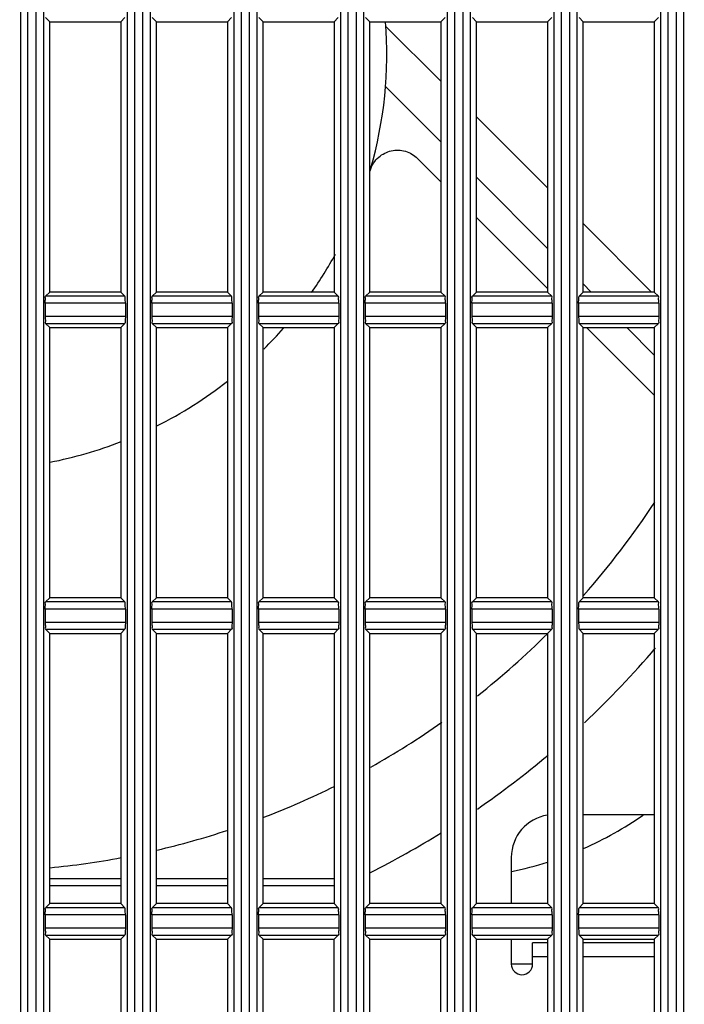
# Model space of a CAD drawing. Extents: x 70 to 1093, y 62 to 805.
# Drawn here: x 126 to 150, y 372 to 406 of the extents above; entities that cross this region are included whole.
import ezdxf

# ---------------------------------------------------------------- set-up
doc = ezdxf.new("R2010")
doc.units = 0
doc.header["$LTSCALE"] = 65.395
doc.layers.get('0').update_dxf_attribs({"linetype": 'CONTINUOUS'})
for name, color, linetype in [('51__DRAFT_DIMS', 7, 'CONTINUOUS'), ('8VN-12025-AXDXF_CONTINU704', 7, 'CONTINUOUS'), ('B35LD-LEFT-CDXF_CONTINU708', 7, 'CONTINUOUS'), ('EP783-120FANDXF_CONTINU692', 7, 'CONTINUOUS'), ('FAN_120X120_DXF_CONTINU693', 7, 'CONTINUOUS')]:
    doc.layers.add(name, color=color, linetype=linetype)
doc.styles.get("Standard").update_dxf_attribs({"font": 'txt', "width": 0.8})
doc.dimstyles.new('DIMSTYLE_1', dxfattribs={"dimtxt": 10, "dimasz": 4, "dimexe": 0.18, "dimexo": 0.0625, "dimgap": 0.09, "dimtad": 1, "dimdec": 0, "dimlfac": 2, "dimzin": 0, "dimtxsty": 'STANDARD', "dimblk": '_ARROW_FILLED', "dimblk1": '_ARROW_FILLED', "dimblk2": '_ARROW_FILLED', "dimcen": 0.09, "dimazin": 3, "dimtfac": 1, "dimtdec": 0, "dimtofl": 0, "dimtmove": 0, "dimatfit": 3, "dimtolj": 1, "dimtzin": 0})

# ---------------------------------------------------------------- blocks, each defined once
blk = doc.blocks.new('_ARROW_FILLED')
at = {"color": 0, "linetype": 'BYBLOCK'}
blk.add_solid([(0, 0), (-1, 0.15), (-1, -0.15)], dxfattribs=at)
blk = doc.blocks.new('*D')
at = {"layer": '51__DRAFT_DIMS', "color": 2, "linetype": 'CONTINUOUS'}
for p, q in [((276.474, 510.058), (276.474, 580.958)), ((518.409, 510.058), (518.409, 580.958)), ((276.474, 580.158), (397.442, 580.158)), ((518.409, 580.158), (397.442, 580.158)), ((81.386, 514.698), (81.386, 578.833)), ((173.536, 523.268), (173.536, 578.833)), ((81.386, 578.033), (127.461, 578.033)), ((173.536, 578.033), (127.461, 578.033)), ((354.621, 533.547), (243.12, 533.547)), ((243.92, 533.547), (243.92, 401.303)), ((504.909, 523.558), (552.541, 523.558)), ((551.741, 523.558), (551.741, 396.308)), ((243.92, 269.058), (243.92, 401.303)), ((551.741, 269.058), (551.741, 396.308)), ((289.909, 269.058), (243.12, 269.058)), ((504.909, 269.058), (552.541, 269.058)), ((398.909, 164.784), (548.967, 164.784)), ((548.167, 164.784), (548.167, 116.034)), ((548.167, 67.284), (548.167, 116.034)), ((429.787, 67.284), (548.967, 67.284))]:
    blk.add_line(p, q, dxfattribs=at)
at = {"layer": '51__DRAFT_DIMS', "color": 2, "linetype": 'CONTINUOUS', "xscale": 4, "yscale": 4, "zscale": 4}
for p, rotation in [((276.474, 580.158), 180), ((518.409, 580.158), 360), ((81.386, 578.033), 180), ((243.92, 533.547), 90), ((551.741, 523.558), 90), ((243.92, 269.058), 270), ((551.741, 269.058), 270), ((548.167, 164.784), 90), ((548.167, 67.284), 270)]:
    blk.add_blockref('_ARROW_FILLED', p, dxfattribs=dict(at, rotation=rotation))
blk.add_blockref('_ARROW_FILLED', (173.536, 578.033), dxfattribs=at)

msp = doc.modelspace()

# ---------------------------------------------------------------- linework, layer by layer
at = {"layer": '8VN-12025-AXDXF_CONTINU704', "color": 7, "linetype": 'CONTINUOUS'}
for p, q in [((148.761, 378.433), (146.261, 378.433)), ((143.736, 376.933), (143.736, 375.308)), ((130.011, 375.933), (127.511, 375.933)), ((133.761, 375.933), (131.261, 375.933)), ((137.511, 375.933), (135.011, 375.933)), ((143.736, 374.058), (143.736, 373.183)), ((144.486, 373.183), (144.486, 373.933)), ((145.011, 373.933), (144.486, 373.933)), ((148.761, 373.933), (146.261, 373.933)), ((145.011, 373.433), (144.486, 373.433)), ((148.761, 373.433), (146.261, 373.433))]:
    msp.add_line(p, q, dxfattribs=at)
for centre, radius, start, end in [((124.236, 405.183), 32.25, 313.1816, 319.6356), ((124.236, 405.183), 32.25, 304.5886, 310.1398), ((145.236, 376.933), 1.5, 98.848, 180), ((124.236, 405.183), 32.25, 296.8217, 301.875), ((144.111, 373.183), 0.375, 180, 360)]:
    msp.add_arc(centre, radius, start, end, dxfattribs=at)
at = {"layer": 'B35LD-LEFT-CDXF_CONTINU708', "color": 7, "linetype": 'CONTINUOUS'}
for p, q in [((126.484, 508.071), (126.484, 284.546)), ((126.734, 508.058), (126.734, 284.558)), ((127.038, 284.558), (127.038, 508.058)), ((127.287, 508.071), (127.287, 284.546)), ((130.234, 508.071), (130.234, 284.546)), ((130.484, 508.058), (130.484, 284.558)), ((130.788, 284.558), (130.788, 508.058)), ((131.037, 508.071), (131.037, 284.546)), ((133.984, 508.071), (133.984, 284.546)), ((134.234, 508.058), (134.234, 284.558)), ((134.538, 284.558), (134.538, 508.058)), ((134.787, 508.071), (134.787, 284.546)), ((137.734, 508.071), (137.734, 284.546)), ((137.984, 508.058), (137.984, 284.558)), ((138.288, 284.558), (138.288, 508.058)), ((138.537, 508.071), (138.537, 284.546)), ((141.484, 508.071), (141.484, 284.546)), ((141.734, 508.058), (141.734, 284.558)), ((142.038, 284.558), (142.038, 508.058)), ((142.287, 508.071), (142.287, 284.546)), ((145.234, 508.071), (145.234, 284.546)), ((145.484, 508.058), (145.484, 284.558)), ((145.788, 284.558), (145.788, 508.058)), ((146.037, 508.071), (146.037, 284.546)), ((148.984, 508.071), (148.984, 284.546)), ((149.234, 508.058), (149.234, 284.558)), ((149.538, 284.558), (149.538, 508.058)), ((149.787, 508.071), (149.787, 284.546)), ((127.511, 406.308), (127.366, 406.453)), ((130.011, 406.308), (130.155, 406.453)), ((131.261, 406.308), (131.116, 406.453)), ((133.761, 406.308), (133.905, 406.453)), ((135.011, 406.308), (134.866, 406.453)), ((137.511, 406.308), (137.655, 406.453)), ((138.761, 406.308), (138.616, 406.453)), ((141.261, 406.308), (141.405, 406.453)), ((142.511, 406.308), (142.366, 406.453)), ((145.011, 406.308), (145.155, 406.453)), ((146.261, 406.308), (146.116, 406.453)), ((148.761, 406.308), (148.905, 406.453)), ((127.511, 396.808), (127.511, 406.308)), ((127.511, 406.308), (130.011, 406.308)), ((130.011, 406.308), (130.011, 396.808)), ((131.261, 396.808), (131.261, 406.308)), ((131.261, 406.308), (133.761, 406.308)), ((133.761, 406.308), (133.761, 396.808)), ((135.011, 396.808), (135.011, 406.308)), ((135.011, 406.308), (137.511, 406.308)), ((137.511, 406.308), (137.511, 396.808)), ((138.761, 396.808), (138.761, 406.308)), ((138.761, 406.308), (141.261, 406.308)), ((141.261, 406.308), (141.261, 396.808)), ((142.511, 396.808), (142.511, 406.308)), ((142.511, 406.308), (145.011, 406.308)), ((145.011, 406.308), (145.011, 396.808)), ((146.261, 396.808), (146.261, 406.308)), ((146.261, 406.308), (148.761, 406.308)), ((148.761, 406.308), (148.761, 396.808)), ((127.511, 396.808), (127.366, 396.663)), ((130.011, 396.808), (127.511, 396.808)), ((130.011, 396.808), (130.155, 396.663)), ((131.261, 396.808), (131.116, 396.663)), ((133.761, 396.808), (131.261, 396.808)), ((133.761, 396.808), (133.905, 396.663)), ((135.011, 396.808), (134.866, 396.663)), ((137.511, 396.808), (135.011, 396.808)), ((137.511, 396.808), (137.655, 396.663)), ((138.761, 396.808), (138.616, 396.663)), ((141.261, 396.808), (138.761, 396.808)), ((141.261, 396.808), (141.405, 396.663)), ((142.511, 396.808), (142.366, 396.663)), ((145.011, 396.808), (142.511, 396.808)), ((145.011, 396.808), (145.155, 396.663)), ((146.261, 396.808), (146.116, 396.663)), ((148.761, 396.808), (146.261, 396.808)), ((148.761, 396.808), (148.905, 396.663)), ((127.353, 396.414), (127.353, 395.953)), ((130.168, 396.414), (127.353, 396.414)), ((130.155, 396.663), (127.366, 396.663)), ((130.168, 396.414), (130.168, 395.953)), ((131.103, 396.414), (131.103, 395.953)), ((133.918, 396.414), (131.103, 396.414)), ((133.905, 396.663), (131.116, 396.663)), ((133.918, 396.414), (133.918, 395.953)), ((134.853, 396.414), (134.853, 395.953)), ((137.668, 396.414), (134.853, 396.414)), ((137.655, 396.663), (134.866, 396.663)), ((137.668, 396.414), (137.668, 395.953)), ((138.603, 396.414), (138.603, 395.953)), ((141.418, 396.414), (138.603, 396.414)), ((141.405, 396.663), (138.616, 396.663)), ((141.418, 396.414), (141.418, 395.953)), ((142.353, 396.414), (142.353, 395.953)), ((145.168, 396.414), (142.353, 396.414)), ((145.155, 396.663), (142.366, 396.663)), ((145.168, 396.414), (145.168, 395.953)), ((146.103, 396.414), (146.103, 395.953)), ((148.918, 396.414), (146.103, 396.414)), ((148.905, 396.663), (146.116, 396.663)), ((148.918, 396.414), (148.918, 395.953)), ((127.353, 395.953), (130.168, 395.953)), ((127.511, 395.558), (127.366, 395.703)), ((127.366, 395.703), (130.155, 395.703)), ((130.011, 395.558), (130.155, 395.703)), ((131.103, 395.953), (133.918, 395.953)), ((131.261, 395.558), (131.116, 395.703)), ((131.116, 395.703), (133.905, 395.703)), ((133.761, 395.558), (133.905, 395.703)), ((134.853, 395.953), (137.668, 395.953)), ((135.011, 395.558), (134.866, 395.703)), ((134.866, 395.703), (137.655, 395.703)), ((137.511, 395.558), (137.655, 395.703)), ((138.603, 395.953), (141.418, 395.953)), ((138.761, 395.558), (138.616, 395.703)), ((138.616, 395.703), (141.405, 395.703)), ((141.261, 395.558), (141.405, 395.703)), ((142.353, 395.953), (145.168, 395.953)), ((142.366, 395.703), (145.155, 395.703)), ((142.511, 395.558), (142.366, 395.703)), ((145.011, 395.558), (145.155, 395.703)), ((146.103, 395.953), (148.918, 395.953)), ((146.116, 395.703), (148.905, 395.703)), ((146.261, 395.558), (146.116, 395.703)), ((148.761, 395.558), (148.905, 395.703)), ((127.511, 386.058), (127.511, 395.558)), ((127.511, 395.558), (130.011, 395.558)), ((130.011, 395.558), (130.011, 386.058)), ((131.261, 386.058), (131.261, 395.558)), ((131.261, 395.558), (133.761, 395.558)), ((133.761, 395.558), (133.761, 386.058)), ((135.011, 386.058), (135.011, 395.558)), ((135.011, 395.558), (137.511, 395.558)), ((137.511, 395.558), (137.511, 386.058)), ((138.761, 386.058), (138.761, 395.558)), ((138.761, 395.558), (141.261, 395.558)), ((141.261, 395.558), (141.261, 386.058)), ((142.511, 386.058), (142.511, 395.558)), ((142.511, 395.558), (145.011, 395.558)), ((145.011, 395.558), (145.011, 386.058)), ((146.261, 386.058), (146.261, 395.558)), ((146.261, 395.558), (148.761, 395.558)), ((148.761, 395.558), (148.761, 386.058)), ((127.511, 386.058), (127.366, 385.913)), ((130.011, 386.058), (127.511, 386.058)), ((130.011, 386.058), (130.155, 385.913)), ((131.261, 386.058), (131.116, 385.913)), ((133.761, 386.058), (131.261, 386.058)), ((133.761, 386.058), (133.905, 385.913)), ((135.011, 386.058), (134.866, 385.913)), ((137.511, 386.058), (135.011, 386.058)), ((137.511, 386.058), (137.655, 385.913)), ((138.761, 386.058), (138.616, 385.913)), ((141.261, 386.058), (138.761, 386.058)), ((141.261, 386.058), (141.405, 385.913)), ((142.511, 386.058), (142.366, 385.913)), ((145.011, 386.058), (142.511, 386.058)), ((145.011, 386.058), (145.155, 385.913)), ((146.261, 386.058), (146.116, 385.913)), ((148.761, 386.058), (146.261, 386.058)), ((148.761, 386.058), (148.905, 385.913)), ((127.353, 385.664), (127.353, 385.203)), ((130.168, 385.664), (127.353, 385.664)), ((130.155, 385.913), (127.366, 385.913)), ((130.168, 385.664), (130.168, 385.203)), ((131.103, 385.664), (131.103, 385.203)), ((133.918, 385.664), (131.103, 385.664)), ((133.905, 385.913), (131.116, 385.913)), ((133.918, 385.664), (133.918, 385.203)), ((134.853, 385.664), (134.853, 385.203)), ((137.668, 385.664), (134.853, 385.664)), ((137.655, 385.913), (134.866, 385.913)), ((137.668, 385.664), (137.668, 385.203)), ((138.603, 385.664), (138.603, 385.203)), ((141.418, 385.664), (138.603, 385.664)), ((141.405, 385.913), (138.616, 385.913)), ((141.418, 385.664), (141.418, 385.203)), ((142.353, 385.664), (142.353, 385.203)), ((145.168, 385.664), (142.353, 385.664)), ((145.155, 385.913), (142.366, 385.913)), ((145.168, 385.664), (145.168, 385.203)), ((146.103, 385.664), (146.103, 385.203)), ((148.918, 385.664), (146.103, 385.664)), ((148.905, 385.913), (146.116, 385.913)), ((148.918, 385.664), (148.918, 385.203)), ((127.353, 385.203), (130.168, 385.203)), ((127.511, 384.808), (127.366, 384.953)), ((127.366, 384.953), (130.155, 384.953)), ((130.011, 384.808), (130.155, 384.953)), ((131.103, 385.203), (133.918, 385.203)), ((131.261, 384.808), (131.116, 384.953)), ((131.116, 384.953), (133.905, 384.953)), ((133.761, 384.808), (133.905, 384.953)), ((134.853, 385.203), (137.668, 385.203)), ((134.866, 384.953), (137.655, 384.953)), ((135.011, 384.808), (134.866, 384.953)), ((137.511, 384.808), (137.655, 384.953)), ((138.603, 385.203), (141.418, 385.203)), ((138.616, 384.953), (141.405, 384.953)), ((138.761, 384.808), (138.616, 384.953)), ((141.261, 384.808), (141.405, 384.953)), ((142.353, 385.203), (145.168, 385.203)), ((142.366, 384.953), (145.155, 384.953)), ((142.511, 384.808), (142.366, 384.953)), ((145.011, 384.808), (145.155, 384.953)), ((146.103, 385.203), (148.918, 385.203)), ((146.116, 384.953), (148.905, 384.953)), ((146.261, 384.808), (146.116, 384.953)), ((148.761, 384.808), (148.905, 384.953)), ((127.511, 375.308), (127.511, 384.808)), ((127.511, 384.808), (130.011, 384.808)), ((130.011, 384.808), (130.011, 375.308)), ((131.261, 375.308), (131.261, 384.808)), ((131.261, 384.808), (133.761, 384.808)), ((133.761, 384.808), (133.761, 375.308)), ((135.011, 375.308), (135.011, 384.808)), ((135.011, 384.808), (137.511, 384.808)), ((137.511, 384.808), (137.511, 375.308)), ((138.761, 375.308), (138.761, 384.808)), ((138.761, 384.808), (141.261, 384.808)), ((141.261, 384.808), (141.261, 375.308)), ((142.511, 375.308), (142.511, 384.808)), ((142.511, 384.808), (145.011, 384.808)), ((145.011, 384.808), (145.011, 375.308)), ((146.261, 375.308), (146.261, 384.808)), ((146.261, 384.808), (148.761, 384.808)), ((148.761, 384.808), (148.761, 375.308)), ((127.511, 375.308), (127.366, 375.163)), ((130.011, 375.308), (127.511, 375.308)), ((130.011, 375.308), (130.155, 375.163)), ((131.261, 375.308), (131.116, 375.163)), ((133.761, 375.308), (131.261, 375.308)), ((133.761, 375.308), (133.905, 375.163)), ((135.011, 375.308), (134.866, 375.163)), ((137.511, 375.308), (135.011, 375.308)), ((137.511, 375.308), (137.655, 375.163)), ((138.761, 375.308), (138.616, 375.163)), ((141.261, 375.308), (138.761, 375.308)), ((141.261, 375.308), (141.405, 375.163)), ((142.511, 375.308), (142.366, 375.163)), ((145.011, 375.308), (142.511, 375.308)), ((145.011, 375.308), (145.155, 375.163)), ((146.261, 375.308), (146.116, 375.163)), ((148.761, 375.308), (146.261, 375.308)), ((148.761, 375.308), (148.905, 375.163)), ((127.353, 374.914), (127.353, 374.453)), ((130.168, 374.914), (127.353, 374.914)), ((130.155, 375.163), (127.366, 375.163)), ((130.168, 374.914), (130.168, 374.453)), ((131.103, 374.914), (131.103, 374.453)), ((133.918, 374.914), (131.103, 374.914)), ((133.905, 375.163), (131.116, 375.163)), ((133.918, 374.914), (133.918, 374.453)), ((134.853, 374.914), (134.853, 374.453)), ((137.668, 374.914), (134.853, 374.914)), ((137.655, 375.163), (134.866, 375.163)), ((137.668, 374.914), (137.668, 374.453)), ((138.603, 374.914), (138.603, 374.453)), ((141.418, 374.914), (138.603, 374.914)), ((141.405, 375.163), (138.616, 375.163)), ((141.418, 374.914), (141.418, 374.453)), ((142.353, 374.914), (142.353, 374.453)), ((145.168, 374.914), (142.353, 374.914)), ((145.155, 375.163), (142.366, 375.163)), ((145.168, 374.914), (145.168, 374.453)), ((146.103, 374.914), (146.103, 374.453)), ((148.918, 374.914), (146.103, 374.914)), ((148.905, 375.163), (146.116, 375.163)), ((148.918, 374.914), (148.918, 374.453)), ((127.353, 374.453), (130.168, 374.453)), ((127.511, 374.058), (127.366, 374.203)), ((127.366, 374.203), (130.155, 374.203)), ((130.011, 374.058), (130.155, 374.203)), ((131.103, 374.453), (133.918, 374.453)), ((131.261, 374.058), (131.116, 374.203)), ((131.116, 374.203), (133.905, 374.203)), ((133.761, 374.058), (133.905, 374.203)), ((134.853, 374.453), (137.668, 374.453)), ((135.011, 374.058), (134.866, 374.203)), ((134.866, 374.203), (137.655, 374.203)), ((137.511, 374.058), (137.655, 374.203)), ((138.603, 374.453), (141.418, 374.453)), ((138.761, 374.058), (138.616, 374.203)), ((138.616, 374.203), (141.405, 374.203)), ((141.261, 374.058), (141.405, 374.203)), ((142.353, 374.453), (145.168, 374.453)), ((142.511, 374.058), (142.366, 374.203)), ((142.366, 374.203), (145.155, 374.203)), ((145.011, 374.058), (145.155, 374.203)), ((146.103, 374.453), (148.918, 374.453)), ((146.116, 374.203), (148.905, 374.203)), ((146.261, 374.058), (146.116, 374.203)), ((148.761, 374.058), (148.905, 374.203)), ((127.511, 364.558), (127.511, 374.058)), ((127.511, 374.058), (130.011, 374.058)), ((130.011, 374.058), (130.011, 364.558)), ((131.261, 364.558), (131.261, 374.058)), ((131.261, 374.058), (133.761, 374.058)), ((133.761, 374.058), (133.761, 364.558)), ((135.011, 364.558), (135.011, 374.058)), ((135.011, 374.058), (137.511, 374.058)), ((137.511, 364.558), (137.511, 374.058)), ((138.761, 364.558), (138.761, 374.058)), ((138.761, 374.058), (141.261, 374.058)), ((141.261, 364.558), (141.261, 374.058)), ((142.511, 364.558), (142.511, 374.058)), ((142.511, 374.058), (145.011, 374.058)), ((145.011, 374.058), (145.011, 364.558)), ((146.261, 364.558), (146.261, 374.058)), ((146.261, 374.058), (148.761, 374.058)), ((148.761, 374.058), (148.761, 364.558))]:
    msp.add_line(p, q, dxfattribs=at)
for points, start_tangent, end_tangent in [([(127.353, 396.414), (127.354, 396.506), (127.357, 396.586), (127.366, 396.663)], (0, 0.250206), (0.176923, 0.176923)), ([(130.168, 396.414), (130.167, 396.506), (130.164, 396.586), (130.155, 396.663)], (0, 0.250206), (-0.176923, 0.176923)), ([(131.103, 396.414), (131.104, 396.506), (131.107, 396.586), (131.116, 396.663)], (0, 0.250206), (0.176923, 0.176923)), ([(133.918, 396.414), (133.917, 396.506), (133.914, 396.586), (133.905, 396.663)], (0, 0.250206), (-0.176923, 0.176923)), ([(134.853, 396.414), (134.854, 396.506), (134.857, 396.586), (134.866, 396.663)], (0, 0.250206), (0.176923, 0.176923)), ([(137.668, 396.414), (137.667, 396.506), (137.664, 396.586), (137.655, 396.663)], (0, 0.250206), (-0.176923, 0.176923)), ([(138.603, 396.414), (138.604, 396.506), (138.607, 396.586), (138.616, 396.663)], (0, 0.250206), (0.176923, 0.176923)), ([(141.418, 396.414), (141.417, 396.506), (141.414, 396.586), (141.405, 396.663)], (0, 0.250206), (-0.176923, 0.176923)), ([(142.353, 396.414), (142.354, 396.506), (142.357, 396.586), (142.366, 396.663)], (0, 0.250206), (0.176923, 0.176923)), ([(145.168, 396.414), (145.167, 396.506), (145.164, 396.586), (145.155, 396.663)], (0, 0.250206), (-0.176923, 0.176923)), ([(146.103, 396.414), (146.104, 396.506), (146.107, 396.586), (146.116, 396.663)], (0, 0.250206), (0.176923, 0.176923)), ([(148.918, 396.414), (148.917, 396.506), (148.914, 396.586), (148.905, 396.663)], (0, 0.250206), (-0.176923, 0.176923)), ([(127.353, 395.953), (127.354, 395.86), (127.357, 395.781), (127.366, 395.703)], (0, -0.250206), (0.176923, -0.176923)), ([(130.168, 395.953), (130.167, 395.86), (130.164, 395.781), (130.155, 395.703)], (0, -0.250206), (-0.176923, -0.176923)), ([(131.103, 395.953), (131.104, 395.86), (131.107, 395.781), (131.116, 395.703)], (0, -0.250206), (0.176923, -0.176923)), ([(133.918, 395.953), (133.917, 395.86), (133.914, 395.781), (133.905, 395.703)], (0, -0.250206), (-0.176923, -0.176923)), ([(134.853, 395.953), (134.854, 395.86), (134.857, 395.781), (134.866, 395.703)], (0, -0.250206), (0.176923, -0.176923)), ([(137.668, 395.953), (137.667, 395.86), (137.664, 395.781), (137.655, 395.703)], (0, -0.250206), (-0.176923, -0.176923)), ([(138.603, 395.953), (138.604, 395.86), (138.607, 395.781), (138.616, 395.703)], (0, -0.250206), (0.176923, -0.176923)), ([(141.418, 395.953), (141.417, 395.86), (141.414, 395.781), (141.405, 395.703)], (0, -0.250206), (-0.176923, -0.176923)), ([(142.353, 395.953), (142.354, 395.86), (142.357, 395.781), (142.366, 395.703)], (0, -0.250206), (0.176923, -0.176923)), ([(145.168, 395.953), (145.167, 395.86), (145.164, 395.781), (145.155, 395.703)], (0, -0.250206), (-0.176923, -0.176923)), ([(146.103, 395.953), (146.104, 395.86), (146.107, 395.781), (146.116, 395.703)], (0, -0.250206), (0.176923, -0.176923)), ([(148.918, 395.953), (148.917, 395.86), (148.914, 395.781), (148.905, 395.703)], (0, -0.250206), (-0.176923, -0.176923)), ([(127.353, 385.664), (127.354, 385.756), (127.357, 385.836), (127.366, 385.913)], (0, 0.250206), (0.176923, 0.176923)), ([(130.168, 385.664), (130.167, 385.756), (130.164, 385.836), (130.155, 385.913)], (0, 0.250206), (-0.176923, 0.176923)), ([(131.103, 385.664), (131.104, 385.756), (131.107, 385.836), (131.116, 385.913)], (0, 0.250206), (0.176923, 0.176923)), ([(133.918, 385.664), (133.917, 385.756), (133.914, 385.836), (133.905, 385.913)], (0, 0.250206), (-0.176923, 0.176923)), ([(134.853, 385.664), (134.854, 385.756), (134.857, 385.836), (134.866, 385.913)], (0, 0.250206), (0.176923, 0.176923)), ([(137.668, 385.664), (137.667, 385.756), (137.664, 385.836), (137.655, 385.913)], (0, 0.250206), (-0.176923, 0.176923)), ([(138.603, 385.664), (138.604, 385.756), (138.607, 385.836), (138.616, 385.913)], (0, 0.250206), (0.176923, 0.176923)), ([(141.418, 385.664), (141.417, 385.756), (141.414, 385.836), (141.405, 385.913)], (0, 0.250206), (-0.176923, 0.176923)), ([(142.353, 385.664), (142.354, 385.756), (142.357, 385.836), (142.366, 385.913)], (0, 0.250206), (0.176923, 0.176923)), ([(145.168, 385.664), (145.167, 385.756), (145.164, 385.836), (145.155, 385.913)], (0, 0.250206), (-0.176923, 0.176923)), ([(146.103, 385.664), (146.104, 385.756), (146.107, 385.836), (146.116, 385.913)], (0, 0.250206), (0.176923, 0.176923)), ([(148.918, 385.664), (148.917, 385.756), (148.914, 385.836), (148.905, 385.913)], (0, 0.250206), (-0.176923, 0.176923)), ([(127.353, 385.203), (127.354, 385.11), (127.357, 385.031), (127.366, 384.953)], (0, -0.250206), (0.176923, -0.176923)), ([(130.168, 385.203), (130.167, 385.11), (130.164, 385.031), (130.155, 384.953)], (0, -0.250206), (-0.176923, -0.176923)), ([(131.103, 385.203), (131.104, 385.11), (131.107, 385.031), (131.116, 384.953)], (0, -0.250206), (0.176923, -0.176923)), ([(133.918, 385.203), (133.917, 385.11), (133.914, 385.031), (133.905, 384.953)], (0, -0.250206), (-0.176923, -0.176923)), ([(134.853, 385.203), (134.854, 385.11), (134.857, 385.031), (134.866, 384.953)], (0, -0.250206), (0.176923, -0.176923)), ([(137.668, 385.203), (137.667, 385.11), (137.664, 385.031), (137.655, 384.953)], (0, -0.250206), (-0.176923, -0.176923)), ([(138.603, 385.203), (138.604, 385.11), (138.607, 385.031), (138.616, 384.953)], (0, -0.250206), (0.176923, -0.176923)), ([(141.418, 385.203), (141.417, 385.11), (141.414, 385.031), (141.405, 384.953)], (0, -0.250206), (-0.176923, -0.176923)), ([(142.353, 385.203), (142.354, 385.11), (142.357, 385.031), (142.366, 384.953)], (0, -0.250206), (0.176923, -0.176923)), ([(145.168, 385.203), (145.167, 385.11), (145.164, 385.031), (145.155, 384.953)], (0, -0.250206), (-0.176923, -0.176923)), ([(146.103, 385.203), (146.104, 385.11), (146.107, 385.031), (146.116, 384.953)], (0, -0.250206), (0.176923, -0.176923)), ([(148.918, 385.203), (148.917, 385.11), (148.914, 385.031), (148.905, 384.953)], (0, -0.250206), (-0.176923, -0.176923)), ([(127.353, 374.914), (127.354, 375.006), (127.357, 375.086), (127.366, 375.163)], (0, 0.250206), (0.176923, 0.176923)), ([(130.168, 374.914), (130.167, 375.006), (130.164, 375.086), (130.155, 375.163)], (0, 0.250206), (-0.176923, 0.176923)), ([(131.103, 374.914), (131.104, 375.006), (131.107, 375.086), (131.116, 375.163)], (0, 0.250206), (0.176923, 0.176923)), ([(133.918, 374.914), (133.917, 375.006), (133.914, 375.086), (133.905, 375.163)], (0, 0.250206), (-0.176923, 0.176923)), ([(134.853, 374.914), (134.854, 375.006), (134.857, 375.086), (134.866, 375.163)], (0, 0.250206), (0.176923, 0.176923)), ([(137.668, 374.914), (137.667, 375.006), (137.664, 375.086), (137.655, 375.163)], (0, 0.250206), (-0.176923, 0.176923)), ([(138.603, 374.914), (138.604, 375.006), (138.607, 375.086), (138.616, 375.163)], (0, 0.250206), (0.176923, 0.176923)), ([(141.418, 374.914), (141.417, 375.006), (141.414, 375.086), (141.405, 375.163)], (0, 0.250206), (-0.176923, 0.176923)), ([(142.353, 374.914), (142.354, 375.006), (142.357, 375.086), (142.366, 375.163)], (0, 0.250206), (0.176923, 0.176923)), ([(145.168, 374.914), (145.167, 375.006), (145.164, 375.086), (145.155, 375.163)], (0, 0.250206), (-0.176923, 0.176923)), ([(146.103, 374.914), (146.104, 375.006), (146.107, 375.086), (146.116, 375.163)], (0, 0.250206), (0.176923, 0.176923)), ([(148.918, 374.914), (148.917, 375.006), (148.914, 375.086), (148.905, 375.163)], (0, 0.250206), (-0.176923, 0.176923)), ([(127.353, 374.453), (127.354, 374.36), (127.357, 374.281), (127.366, 374.203)], (0, -0.250206), (0.176923, -0.176923)), ([(130.168, 374.453), (130.167, 374.36), (130.164, 374.281), (130.155, 374.203)], (0, -0.250206), (-0.176923, -0.176923)), ([(131.103, 374.453), (131.104, 374.36), (131.107, 374.281), (131.116, 374.203)], (0, -0.250206), (0.176923, -0.176923)), ([(133.918, 374.453), (133.917, 374.36), (133.914, 374.281), (133.905, 374.203)], (0, -0.250206), (-0.176923, -0.176923)), ([(134.853, 374.453), (134.854, 374.36), (134.857, 374.281), (134.866, 374.203)], (0, -0.250206), (0.176923, -0.176923)), ([(137.668, 374.453), (137.667, 374.36), (137.664, 374.281), (137.655, 374.203)], (0, -0.250206), (-0.176923, -0.176923)), ([(138.603, 374.453), (138.604, 374.36), (138.607, 374.281), (138.616, 374.203)], (0, -0.250206), (0.176923, -0.176923)), ([(141.418, 374.453), (141.417, 374.36), (141.414, 374.281), (141.405, 374.203)], (0, -0.250206), (-0.176923, -0.176923)), ([(142.353, 374.453), (142.354, 374.36), (142.357, 374.281), (142.366, 374.203)], (0, -0.250206), (0.176923, -0.176923)), ([(145.168, 374.453), (145.167, 374.36), (145.164, 374.281), (145.155, 374.203)], (0, -0.250206), (-0.176923, -0.176923)), ([(146.103, 374.453), (146.104, 374.36), (146.107, 374.281), (146.116, 374.203)], (0, -0.250206), (0.176923, -0.176923)), ([(148.918, 374.453), (148.917, 374.36), (148.914, 374.281), (148.905, 374.203)], (0, -0.250206), (-0.176923, -0.176923))]:
    msp.add_spline(points, degree=3, dxfattribs=dict(at, start_tangent=start_tangent, end_tangent=end_tangent))
at = {"layer": 'EP783-120FANDXF_CONTINU692', "color": 7, "linetype": 'CONTINUOUS'}
for p, q in [((130.011, 376.183), (127.511, 376.183)), ((133.761, 376.183), (131.261, 376.183)), ((137.511, 376.183), (135.011, 376.183)), ((144.486, 373.183), (143.736, 373.183))]:
    msp.add_line(p, q, dxfattribs=at)
for start, end in [(293.7748, 304.7975), (281.5664, 287.5876)]:
    msp.add_arc((141.236, 388.683), 12.5, start, end, dxfattribs=at)
at = {"layer": 'FAN_120X120_DXF_CONTINU693', "color": 7, "linetype": 'CONTINUOUS'}
for p, q in [((141.261, 404.215), (139.329, 406.146)), ((141.261, 402.093), (139.316, 404.038)), ((145.011, 400.465), (142.511, 402.965)), ((141.261, 400.679), (140.437, 401.503)), ((145.011, 398.343), (142.511, 400.843)), ((145.011, 396.929), (142.511, 399.429)), ((148.667, 396.808), (146.261, 399.215)), ((146.546, 396.808), (146.261, 397.093)), ((148.761, 393.179), (146.381, 395.558)), ((148.761, 394.593), (147.796, 395.558))]:
    msp.add_line(p, q, dxfattribs=at)
for radius, start, end in [(14.625, 343.9556, 4.4144), (14.625, 324.9792, 331.2196), (14.625, 314.7851, 318.7557), (14.625, 296.5581, 308.1187), (14.625, 280.9577, 291.1975), (28.75, 318.5204, 326.7382), (28.75, 308.2895, 314.8587), (28.75, 299.2776, 305.1706), (28.75, 290.9951, 296.4332), (28.75, 283.1505, 288.3306), (28.75, 275.5571, 280.5951)]:
    msp.add_arc((124.736, 405.183), radius, start, end, dxfattribs=at)
at = {"layer": 'FAN_120X120_DXF_CONTINU693', "color": 7, "linetype": 'CONTINUOUS', "start_tangent": (0.581289, 1.983923), "end_tangent": (1.461822, -1.461822)}
msp.add_spline([(138.771, 401.071), (138.893, 401.338), (139.077, 401.549), (139.287, 401.689), (139.517, 401.771), (139.763, 401.794), (140.012, 401.754), (140.244, 401.653), (140.437, 401.503)], degree=3, dxfattribs=at)

# ---------------------------------------------------------------- dimensions: what is measured, and where the dimension line sits
at = {"layer": '51__DRAFT_DIMS', "color": 2, "linetype": 'CONTINUOUS'}
dim = msp.add_linear_dim(base=(518.409, 580.158), p1=(276.474, 510.058), p2=(518.409, 510.058), dimstyle='DIMSTYLE_1', dxfattribs=at)
dim.commit()
dim.dimension.update_dxf_attribs({"geometry": '*D', "text_midpoint": (377.217, 582.658), "dimtype": 160})
for base, p1, p2, angle, middle in [((243.92, 269.058), (354.621, 533.547), (289.909, 269.058), 270, (241.42, 375.275)), ((551.741, 269.058), (504.909, 523.558), (504.909, 269.058), 270, (549.241, 376.344)), ((548.167, 164.784), (429.787, 67.284), (398.909, 164.784), 90, (545.667, 102.268))]:
    dim = msp.add_linear_dim(base=base, p1=p1, p2=p2, angle=angle, dimstyle='DIMSTYLE_1', dxfattribs=at)
    dim.commit()
    dim.dimension.update_dxf_attribs({"geometry": '*D', "text_midpoint": middle, "dimtype": 160})
dim = msp.add_linear_dim(base=(81.386, 578.033), p1=(173.536, 523.268), p2=(81.386, 514.698), angle=180, text='185', dimstyle='DIMSTYLE_1', dxfattribs=at)
dim.commit()
dim.dimension.update_dxf_attribs({"geometry": '*D', "text_midpoint": (107.791, 580.533), "dimtype": 160})

doc.saveas('drawing.dxf')
